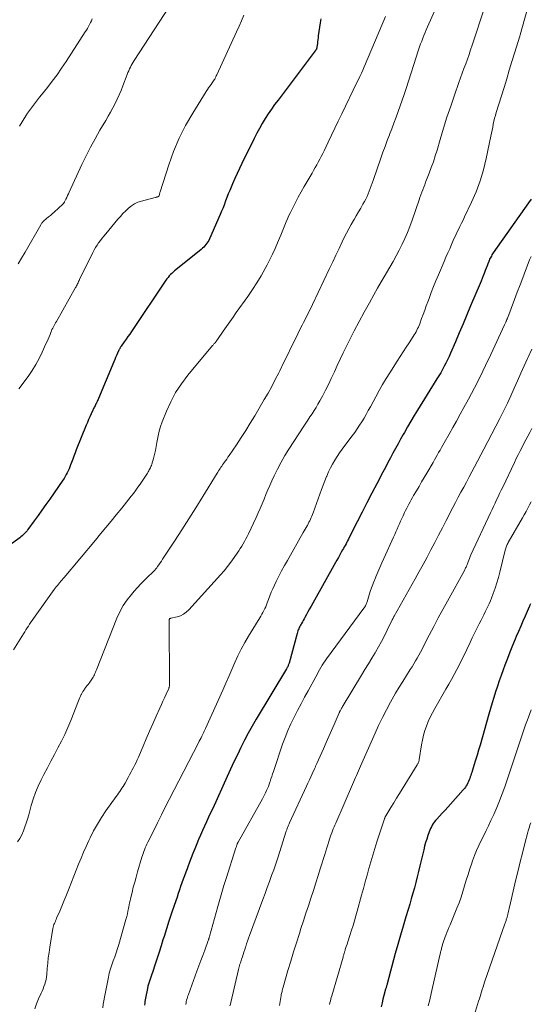
# Model space of a CAD drawing. Units: feet. Extents: x 2054994 to 2060055, y 560000 to 565000.
# Drawn here: x 2057309 to 2057416, y 561566 to 561774 of the extents above; entities that cross this region are included whole.
import ezdxf

# ---------------------------------------------------------------- set-up
doc = ezdxf.new("R2010")
doc.units = ezdxf.units.FT
doc.header["$LTSCALE"] = 100
doc.header["$MEASUREMENT"] = 0
doc.layers.add('CONTOUR INDEX', color=32, linetype='Continuous', lineweight=25)
doc.layers.add('CONTOUR INTERMEDIATE', color=40, linetype='Continuous', lineweight=15)

msp = doc.modelspace()

# ---------------------------------------------------------------- linework, layer by layer
at = {"layer": 'CONTOUR INDEX', "flags": 128}
for points, elevation in [([(2057372.05, 561773.66), (2057371.91, 561772.87), (2057371.52, 561770.12), (2057371.46, 561769.71), (2057371.41, 561769.3), (2057371.36, 561768.89), (2057371.31, 561768.47), (2057371.23, 561767.78), (2057371.22, 561767.71), (2057371.21, 561767.64), (2057371.2, 561767.58), (2057371.18, 561767.52), (2057371.16, 561767.45), (2057371.14, 561767.39), (2057371.11, 561767.33), (2057371.08, 561767.27), (2057371.05, 561767.24), (2057371, 561767.16), (2057370.96, 561767.09), (2057370.9, 561767.01), (2057370.85, 561766.94), (2057363.02, 561756.57), (2057362.31, 561755.61), (2057361.62, 561754.64), (2057360.96, 561753.65), (2057360.32, 561752.65), (2057359.7, 561751.63), (2057359.1, 561750.61), (2057358.54, 561749.56), (2057358, 561748.5), (2057355.4, 561743.2), (2057354.89, 561742.15), (2057354.39, 561741.09), (2057353.91, 561740.02), (2057353.44, 561738.94), (2057353.13, 561738.22), (2057352.83, 561737.5), (2057352.54, 561736.77), (2057352.26, 561736.05), (2057351.98, 561735.32), (2057351.71, 561734.59), (2057351.42, 561733.86), (2057351.13, 561733.14), (2057350.82, 561732.42), (2057348.56, 561727.28), (2057348.41, 561726.96), (2057348.24, 561726.66), (2057348.04, 561726.37), (2057347.83, 561726.09), (2057347.6, 561725.82), (2057347.36, 561725.57), (2057347.1, 561725.33), (2057346.83, 561725.1), (2057341.49, 561720.81), (2057341.19, 561720.56), (2057340.9, 561720.3), (2057340.62, 561720.04), (2057340.35, 561719.77), (2057340.09, 561719.49), (2057339.84, 561719.19), (2057339.6, 561718.89), (2057339.38, 561718.57), (2057332.12, 561707.8), (2057331.75, 561707.25), (2057331.37, 561706.7), (2057330.99, 561706.15), (2057330.61, 561705.6), (2057329.98, 561704.72), (2057329.91, 561704.62), (2057329.84, 561704.51), (2057329.77, 561704.4), (2057329.71, 561704.3), (2057329.64, 561704.19), (2057329.58, 561704.08), (2057329.52, 561703.96), (2057329.47, 561703.85), (2057329.17, 561703.19), (2057328.97, 561702.75), (2057328.78, 561702.31), (2057328.59, 561701.86), (2057328.4, 561701.41), (2057325.17, 561693.68), (2057325.07, 561693.45), (2057324.97, 561693.22), (2057324.87, 561692.99), (2057324.76, 561692.76), (2057324.73, 561692.69), (2057324.63, 561692.5), (2057324.53, 561692.31), (2057324.44, 561692.12), (2057324.34, 561691.93), (2057324.24, 561691.74), (2057324.14, 561691.55), (2057324.05, 561691.36), (2057323.96, 561691.16), (2057323.6, 561690.39), (2057323.34, 561689.8), (2057323.08, 561689.22), (2057322.83, 561688.62), (2057322.59, 561688.03), (2057320.49, 561682.86), (2057320.23, 561682.19), (2057319.97, 561681.52), (2057319.72, 561680.84), (2057319.47, 561680.17), (2057319.29, 561679.67), (2057319.13, 561679.24), (2057318.96, 561678.82), (2057318.78, 561678.41), (2057318.58, 561678), (2057318.37, 561677.6), (2057318.15, 561677.2), (2057317.91, 561676.82), (2057317.66, 561676.44), (2057314.88, 561672.45), (2057314.07, 561671.29), (2057313.25, 561670.13), (2057312.43, 561668.98), (2057311.59, 561667.83), (2057310.28, 561666.03), (2057310.1, 561665.79), (2057309.91, 561665.55), (2057309.71, 561665.33), (2057309.5, 561665.1), (2057309.28, 561664.89), (2057309.05, 561664.69), (2057308.82, 561664.5), (2057308.57, 561664.31), (2057302.74, 561660.12)], 940), ([(2057416.39, 561735.66), (2057415.86, 561734.91), (2057408.41, 561724.34), (2057408.27, 561724.12), (2057408.13, 561723.91), (2057408, 561723.69), (2057407.87, 561723.47), (2057407.75, 561723.24), (2057407.64, 561723.01), (2057407.53, 561722.77), (2057407.44, 561722.53), (2057407.27, 561722.07), (2057407.09, 561721.6), (2057406.91, 561721.13), (2057406.73, 561720.67), (2057406.55, 561720.2), (2057406.49, 561720.04), (2057406.28, 561719.5), (2057406.06, 561718.96), (2057405.84, 561718.42), (2057405.61, 561717.88), (2057403.64, 561713.2), (2057402.84, 561711.29), (2057402.04, 561709.39), (2057401.23, 561707.49), (2057400.43, 561705.59), (2057399.41, 561703.2), (2057399.1, 561702.5), (2057398.78, 561701.8), (2057398.43, 561701.12), (2057398.08, 561700.44), (2057397.71, 561699.77), (2057397.33, 561699.1), (2057396.93, 561698.44), (2057396.53, 561697.79), (2057392.44, 561691.22), (2057391.73, 561690.06), (2057391.02, 561688.88), (2057390.34, 561687.69), (2057389.66, 561686.5), (2057389.43, 561686.07), (2057388.88, 561685.09), (2057388.34, 561684.1), (2057387.8, 561683.11), (2057387.26, 561682.12), (2057386.73, 561681.12), (2057386.19, 561680.13), (2057385.66, 561679.13), (2057385.13, 561678.14), (2057383.83, 561675.67), (2057382.79, 561673.68), (2057381.75, 561671.69), (2057380.73, 561669.69), (2057379.72, 561667.68), (2057378.04, 561664.33), (2057377.87, 561664), (2057377.7, 561663.67), (2057377.53, 561663.34), (2057377.36, 561663.02), (2057377.18, 561662.69), (2057377, 561662.37), (2057376.82, 561662.05), (2057376.64, 561661.73), (2057376.37, 561661.26), (2057376.06, 561660.71), (2057375.74, 561660.16), (2057375.43, 561659.6), (2057375.12, 561659.05), (2057370.35, 561650.51), (2057370.01, 561649.9), (2057369.68, 561649.3), (2057369.34, 561648.69), (2057369.01, 561648.09), (2057368.69, 561647.51), (2057368.52, 561647.19), (2057368.34, 561646.87), (2057368.16, 561646.56), (2057367.97, 561646.24), (2057367.87, 561646.07), (2057367.74, 561645.84), (2057367.62, 561645.61), (2057367.5, 561645.37), (2057367.4, 561645.13), (2057367.3, 561644.89), (2057367.21, 561644.64), (2057367.13, 561644.4), (2057367.05, 561644.14), (2057365.35, 561637.89), (2057365.3, 561637.73), (2057365.25, 561637.57), (2057365.19, 561637.42), (2057365.13, 561637.27), (2057365.06, 561637.11), (2057364.98, 561636.97), (2057364.9, 561636.82), (2057364.82, 561636.68), (2057358.39, 561626.04), (2057357.54, 561624.58), (2057356.71, 561623.1), (2057355.93, 561621.6), (2057355.18, 561620.09), (2057354.45, 561618.56), (2057353.73, 561617.03), (2057353.02, 561615.49), (2057352.31, 561613.96), (2057349.24, 561607.22), (2057348.81, 561606.29), (2057348.38, 561605.36), (2057347.96, 561604.43), (2057347.52, 561603.5), (2057347.1, 561602.57), (2057346.68, 561601.63), (2057346.28, 561600.69), (2057345.89, 561599.75), (2057345.47, 561598.69), (2057345.09, 561597.76), (2057344.72, 561596.82), (2057344.36, 561595.88), (2057343.99, 561594.94), (2057343.84, 561594.53), (2057343.56, 561593.79), (2057343.29, 561593.05), (2057343.02, 561592.3), (2057342.75, 561591.55), (2057342.49, 561590.81), (2057342.23, 561590.06), (2057341.97, 561589.31), (2057341.72, 561588.56), (2057341.1, 561586.75), (2057340.56, 561585.13), (2057340.02, 561583.5), (2057339.5, 561581.87), (2057338.98, 561580.23), (2057338.76, 561579.53), (2057338.36, 561578.24), (2057337.95, 561576.96), (2057337.54, 561575.68), (2057337.12, 561574.4), (2057336.57, 561572.68), (2057336.43, 561572.26), (2057336.28, 561571.84), (2057336.13, 561571.42), (2057335.98, 561571), (2057335.83, 561570.58), (2057335.7, 561570.16), (2057335.58, 561569.73), (2057335.49, 561569.3), (2057335.08, 561567.26), (2057335.01, 561566.89), (2057334.96, 561566.52), (2057334.92, 561566.15), (2057334.89, 561565.77)], 920), ([(2057416.23, 561650.36), (2057416.18, 561650.23), (2057416.13, 561650.1), (2057416.08, 561649.96), (2057416.02, 561649.83), (2057415.97, 561649.7), (2057415.14, 561647.79), (2057414.67, 561646.71), (2057414.2, 561645.63), (2057413.74, 561644.54), (2057413.27, 561643.46), (2057413.04, 561642.93), (2057412.47, 561641.57), (2057411.92, 561640.21), (2057411.38, 561638.84), (2057410.86, 561637.47), (2057410.48, 561636.43), (2057410.06, 561635.28), (2057409.66, 561634.13), (2057409.27, 561632.98), (2057408.9, 561631.82), (2057408.53, 561630.65), (2057408.18, 561629.48), (2057407.83, 561628.31), (2057407.49, 561627.14), (2057405.62, 561620.58), (2057405.31, 561619.51), (2057404.99, 561618.44), (2057404.67, 561617.38), (2057404.34, 561616.31), (2057403.88, 561614.83), (2057403.77, 561614.51), (2057403.67, 561614.19), (2057403.56, 561613.87), (2057403.45, 561613.55), (2057403.33, 561613.23), (2057403.2, 561612.92), (2057403.06, 561612.61), (2057402.91, 561612.31), (2057402.89, 561612.29), (2057402.72, 561611.98), (2057402.52, 561611.69), (2057402.31, 561611.41), (2057402.09, 561611.14), (2057399.36, 561608.11), (2057398.8, 561607.48), (2057398.23, 561606.86), (2057397.66, 561606.24), (2057397.09, 561605.63), (2057396.48, 561604.98), (2057396.23, 561604.68), (2057395.98, 561604.37), (2057395.75, 561604.05), (2057395.54, 561603.72), (2057395.35, 561603.38), (2057395.17, 561603.03), (2057395.02, 561602.67), (2057394.88, 561602.3), (2057394.62, 561601.54), (2057394.38, 561600.78), (2057394.15, 561600.02), (2057393.94, 561599.25), (2057393.74, 561598.48), (2057392.94, 561595.1), (2057392.65, 561593.94), (2057392.37, 561592.79), (2057392.07, 561591.64), (2057391.77, 561590.49), (2057391.45, 561589.34), (2057391.13, 561588.2), (2057390.79, 561587.06), (2057390.45, 561585.92), (2057389.97, 561584.35), (2057389.39, 561582.43), (2057388.83, 561580.51), (2057388.28, 561578.57), (2057387.75, 561576.64), (2057386.04, 561570.27), (2057386, 561570.12), (2057385.96, 561569.97), (2057385.92, 561569.83), (2057385.87, 561569.68), (2057385.83, 561569.54), (2057385.79, 561569.39), (2057385.75, 561569.25), (2057385.71, 561569.1), (2057385.35, 561567.81), (2057385.14, 561567.02), (2057384.95, 561566.22), (2057384.78, 561565.42)], 900)]:
    msp.add_lwpolyline(points, dxfattribs=dict(at, elevation=elevation))
at = {"layer": 'CONTOUR INTERMEDIATE', "flags": 128}
for points, elevation in [([(2057397.84, 561779.46), (2057394.54, 561772), (2057394.28, 561771.4), (2057394.03, 561770.81), (2057393.78, 561770.21), (2057393.54, 561769.62), (2057393.31, 561769.01), (2057393.08, 561768.41), (2057392.87, 561767.8), (2057392.67, 561767.19), (2057390.05, 561758.99), (2057389.65, 561757.77), (2057389.23, 561756.55), (2057388.8, 561755.34), (2057388.36, 561754.13), (2057387.91, 561752.93), (2057387.45, 561751.72), (2057386.99, 561750.52), (2057386.53, 561749.32), (2057386.51, 561749.27), (2057386.04, 561748.04), (2057385.58, 561746.81), (2057385.14, 561745.57), (2057384.71, 561744.33), (2057383.08, 561739.58), (2057382.88, 561739.02), (2057382.68, 561738.46), (2057382.47, 561737.9), (2057382.26, 561737.34), (2057382.03, 561736.79), (2057381.79, 561736.24), (2057381.52, 561735.71), (2057381.24, 561735.18), (2057380.92, 561734.61), (2057380.46, 561733.8), (2057380, 561732.99), (2057379.53, 561732.19), (2057379.06, 561731.39), (2057378.95, 561731.21), (2057378.43, 561730.32), (2057377.93, 561729.42), (2057377.46, 561728.5), (2057377, 561727.58), (2057376.55, 561726.65), (2057375.88, 561725.26), (2057375.22, 561723.86), (2057374.55, 561722.46), (2057373.89, 561721.07), (2057370.31, 561713.47), (2057370, 561712.84), (2057369.69, 561712.21), (2057369.38, 561711.58), (2057369.06, 561710.96), (2057368.73, 561710.33), (2057368.41, 561709.71), (2057368.1, 561709.08), (2057367.79, 561708.46), (2057366.63, 561706.12), (2057365.81, 561704.47), (2057365, 561702.81), (2057364.19, 561701.15), (2057363.38, 561699.49), (2057363.17, 561699.06), (2057362.45, 561697.63), (2057361.71, 561696.2), (2057360.93, 561694.8), (2057360.13, 561693.41), (2057358.12, 561690.02), (2057357.18, 561688.47), (2057356.22, 561686.93), (2057355.24, 561685.4), (2057354.23, 561683.89), (2057352.71, 561681.63), (2057352.45, 561681.26), (2057352.2, 561680.89), (2057351.94, 561680.52), (2057351.68, 561680.15), (2057351.51, 561679.92), (2057351.33, 561679.67), (2057351.16, 561679.42), (2057350.99, 561679.17), (2057350.82, 561678.91), (2057350.65, 561678.66), (2057350.49, 561678.4), (2057350.32, 561678.14), (2057350.16, 561677.88), (2057347.17, 561672.98), (2057345.71, 561670.62), (2057344.23, 561668.27), (2057342.73, 561665.94), (2057341.22, 561663.61), (2057338.68, 561659.76), (2057338.42, 561659.37), (2057338.16, 561658.99), (2057337.89, 561658.6), (2057337.62, 561658.22), (2057337.44, 561657.99), (2057337.25, 561657.73), (2057337.04, 561657.49), (2057336.83, 561657.25), (2057336.6, 561657.03), (2057335.57, 561656.03), (2057334.83, 561655.3), (2057334.1, 561654.56), (2057333.4, 561653.8), (2057332.7, 561653.03), (2057332.11, 561652.36), (2057331.19, 561651.2), (2057330.36, 561650), (2057329.66, 561648.71), (2057329.05, 561647.37), (2057324.71, 561636.46), (2057324.61, 561636.2), (2057324.51, 561635.94), (2057324.41, 561635.68), (2057324.3, 561635.42), (2057324.19, 561635.17), (2057324.07, 561634.92), (2057323.93, 561634.68), (2057323.77, 561634.45), (2057323.18, 561633.65), (2057322.96, 561633.35), (2057322.74, 561633.06), (2057322.52, 561632.78), (2057322.3, 561632.49), (2057322.26, 561632.44), (2057322.07, 561632.17), (2057321.89, 561631.9), (2057321.72, 561631.62), (2057321.57, 561631.32), (2057321.54, 561631.26), (2057321.39, 561630.93), (2057321.24, 561630.6), (2057321.1, 561630.26), (2057320.96, 561629.92), (2057319.32, 561625.75), (2057318.71, 561624.29), (2057318.06, 561622.84), (2057317.36, 561621.42), (2057316.62, 561620.01), (2057315.87, 561618.62), (2057315.12, 561617.22), (2057314.38, 561615.81), (2057313.66, 561614.4), (2057313.07, 561613.26), (2057312.45, 561611.94), (2057311.89, 561610.59), (2057311.41, 561609.22), (2057310.99, 561607.82), (2057310.69, 561606.7), (2057310.45, 561605.85), (2057310.2, 561605), (2057309.94, 561604.16), (2057309.66, 561603.32), (2057309.34, 561602.5), (2057308.99, 561601.69), (2057308.57, 561600.92), (2057308.12, 561600.16)], 932), ([(2057341.15, 561777.91), (2057332.7, 561764.92), (2057332.48, 561764.57), (2057332.27, 561764.22), (2057332.08, 561763.86), (2057331.89, 561763.49), (2057331.71, 561763.12), (2057331.54, 561762.74), (2057331.38, 561762.36), (2057331.23, 561761.98), (2057330.3, 561759.55), (2057329.92, 561758.61), (2057329.52, 561757.68), (2057329.1, 561756.76), (2057328.66, 561755.84), (2057328.2, 561754.94), (2057327.72, 561754.05), (2057327.22, 561753.17), (2057326.71, 561752.29), (2057325.46, 561750.19), (2057324.45, 561748.43), (2057323.47, 561746.65), (2057322.56, 561744.84), (2057321.68, 561743.01), (2057318.99, 561737.17), (2057318.82, 561736.8), (2057318.65, 561736.43), (2057318.47, 561736.06), (2057318.3, 561735.68), (2057318.01, 561735.08), (2057317.97, 561735.01), (2057317.94, 561734.95), (2057317.89, 561734.88), (2057317.85, 561734.82), (2057317.8, 561734.76), (2057317.74, 561734.7), (2057317.69, 561734.64), (2057317.63, 561734.59), (2057315.81, 561732.96), (2057315.41, 561732.61), (2057315.01, 561732.26), (2057314.62, 561731.92), (2057314.22, 561731.57), (2057313.6, 561731.04), (2057313.51, 561730.96), (2057313.42, 561730.87), (2057313.34, 561730.79), (2057313.26, 561730.69), (2057313.18, 561730.6), (2057313.11, 561730.5), (2057313.05, 561730.4), (2057312.98, 561730.3), (2057309.69, 561724.49), (2057308.96, 561723.27), (2057308.21, 561722.07)], 948), ([(2057416.07, 561777.34), (2057414.08, 561770.3), (2057414.07, 561770.28), (2057414.07, 561770.26), (2057414.06, 561770.24), (2057414.06, 561770.22), (2057414.03, 561770.14), (2057414.03, 561770.12), (2057414.02, 561770.1), (2057414.02, 561770.09), (2057414.01, 561770.07), (2057412.91, 561766.48), (2057412.35, 561764.67), (2057411.79, 561762.86), (2057411.24, 561761.05), (2057410.68, 561759.24), (2057409.04, 561753.96), (2057408.86, 561753.35), (2057408.7, 561752.73), (2057408.55, 561752.11), (2057408.42, 561751.48), (2057408.3, 561750.86), (2057408.17, 561750.23), (2057408.05, 561749.6), (2057407.92, 561748.97), (2057406.94, 561744.22), (2057406.36, 561741.85), (2057405.67, 561739.52), (2057404.82, 561737.24), (2057403.84, 561735.01), (2057402.36, 561731.92), (2057402.04, 561731.26), (2057401.72, 561730.6), (2057401.39, 561729.94), (2057401.06, 561729.28), (2057400.73, 561728.63), (2057400.41, 561727.96), (2057400.11, 561727.29), (2057399.81, 561726.62), (2057399.61, 561726.15), (2057399.22, 561725.24), (2057398.83, 561724.33), (2057398.44, 561723.42), (2057398.05, 561722.51), (2057396.84, 561719.72), (2057396.32, 561718.49), (2057395.82, 561717.26), (2057395.34, 561716.02), (2057394.87, 561714.77), (2057394.61, 561714.05), (2057394.28, 561713.16), (2057393.95, 561712.27), (2057393.62, 561711.38), (2057393.29, 561710.49), (2057392.89, 561709.42), (2057392.76, 561709.07), (2057392.61, 561708.72), (2057392.46, 561708.38), (2057392.29, 561708.04), (2057392.12, 561707.71), (2057391.94, 561707.38), (2057391.74, 561707.06), (2057391.54, 561706.75), (2057390.68, 561705.42), (2057390.05, 561704.45), (2057389.42, 561703.47), (2057388.78, 561702.5), (2057388.15, 561701.52), (2057386.59, 561699.09), (2057385.81, 561697.84), (2057385.05, 561696.59), (2057384.33, 561695.31), (2057383.62, 561694.02), (2057382.49, 561691.89), (2057382.06, 561691.1), (2057381.62, 561690.31), (2057381.17, 561689.53), (2057380.71, 561688.76), (2057380.23, 561688), (2057379.74, 561687.25), (2057379.22, 561686.51), (2057378.68, 561685.79), (2057377.1, 561683.72), (2057376.54, 561682.97), (2057376, 561682.21), (2057375.48, 561681.43), (2057374.98, 561680.64), (2057374.5, 561679.84), (2057374.06, 561679.01), (2057373.66, 561678.17), (2057373.29, 561677.31), (2057373.25, 561677.21), (2057372.89, 561676.29), (2057372.54, 561675.37), (2057372.19, 561674.44), (2057371.85, 561673.52), (2057370.42, 561669.57), (2057370.29, 561669.23), (2057370.15, 561668.88), (2057370.01, 561668.55), (2057369.86, 561668.21), (2057369.71, 561667.88), (2057369.55, 561667.55), (2057369.38, 561667.22), (2057369.21, 561666.9), (2057369.16, 561666.82), (2057368.96, 561666.45), (2057368.76, 561666.09), (2057368.55, 561665.73), (2057368.35, 561665.37), (2057364.99, 561659.52), (2057364.38, 561658.42), (2057363.78, 561657.32), (2057363.21, 561656.2), (2057362.65, 561655.07), (2057362.27, 561654.28), (2057361.93, 561653.54), (2057361.6, 561652.8), (2057361.29, 561652.04), (2057361, 561651.28), (2057360.75, 561650.59), (2057360.59, 561650.17), (2057360.42, 561649.76), (2057360.23, 561649.35), (2057360.04, 561648.95), (2057359.83, 561648.55), (2057359.62, 561648.16), (2057359.4, 561647.77), (2057359.17, 561647.39), (2057356.81, 561643.56), (2057356.02, 561642.2), (2057355.26, 561640.82), (2057354.56, 561639.41), (2057353.9, 561637.98), (2057353.27, 561636.53), (2057352.63, 561635.08), (2057352, 561633.64), (2057351.36, 561632.19), (2057347.76, 561624.07), (2057347.69, 561623.93), (2057347.62, 561623.78), (2057347.55, 561623.63), (2057347.48, 561623.49), (2057347.4, 561623.34), (2057347.33, 561623.2), (2057347.26, 561623.05), (2057347.18, 561622.91), (2057346.96, 561622.48), (2057346.78, 561622.12), (2057346.59, 561621.76), (2057346.41, 561621.4), (2057346.22, 561621.04), (2057340.08, 561609.1), (2057339.25, 561607.48), (2057338.43, 561605.86), (2057337.61, 561604.23), (2057336.8, 561602.6), (2057335.57, 561600.1), (2057335.38, 561599.71), (2057335.21, 561599.33), (2057335.04, 561598.93), (2057334.88, 561598.54), (2057334.73, 561598.14), (2057334.59, 561597.74), (2057334.45, 561597.34), (2057334.33, 561596.93), (2057333.42, 561593.86), (2057333.1, 561592.77), (2057332.8, 561591.69), (2057332.51, 561590.6), (2057332.24, 561589.51), (2057331.91, 561588.17), (2057331.81, 561587.75), (2057331.72, 561587.32), (2057331.63, 561586.89), (2057331.55, 561586.47), (2057331.49, 561586.16), (2057331.38, 561585.58), (2057331.26, 561585), (2057331.12, 561584.42), (2057330.96, 561583.85), (2057329.46, 561578.55), (2057329.2, 561577.68), (2057328.92, 561576.82), (2057328.61, 561575.96), (2057328.28, 561575.12), (2057327.96, 561574.27), (2057327.68, 561573.41), (2057327.44, 561572.53), (2057327.24, 561571.65), (2057326.4, 561567.45), (2057326.27, 561566.69), (2057326.17, 561565.94), (2057326.11, 561565.18)], 924), ([(2057385.7, 561774.2), (2057382.03, 561765.56), (2057381.75, 561764.89), (2057381.46, 561764.22), (2057381.18, 561763.55), (2057380.89, 561762.89), (2057380.59, 561762.22), (2057380.3, 561761.56), (2057379.99, 561760.9), (2057379.67, 561760.25), (2057376.45, 561753.64), (2057375.73, 561752.15), (2057375.01, 561750.66), (2057374.29, 561749.16), (2057373.58, 561747.67), (2057372.74, 561745.89), (2057372.45, 561745.28), (2057372.15, 561744.68), (2057371.84, 561744.09), (2057371.52, 561743.5), (2057371.19, 561742.91), (2057370.86, 561742.32), (2057370.53, 561741.74), (2057370.19, 561741.16), (2057368.52, 561738.33), (2057367.89, 561737.22), (2057367.28, 561736.11), (2057366.69, 561734.98), (2057366.12, 561733.84), (2057365.65, 561732.89), (2057365.33, 561732.22), (2057365.02, 561731.55), (2057364.72, 561730.87), (2057364.43, 561730.18), (2057364.15, 561729.5), (2057363.87, 561728.81), (2057363.59, 561728.12), (2057363.31, 561727.44), (2057362.9, 561726.44), (2057362.41, 561725.27), (2057361.88, 561724.1), (2057361.32, 561722.96), (2057360.73, 561721.82), (2057360.3, 561721.04), (2057359.45, 561719.53), (2057358.56, 561718.06), (2057357.62, 561716.61), (2057356.65, 561715.19), (2057354.22, 561711.78), (2057353.53, 561710.81), (2057352.84, 561709.83), (2057352.16, 561708.85), (2057351.48, 561707.86), (2057350.27, 561706.1), (2057350.2, 561705.99), (2057350.13, 561705.89), (2057350.06, 561705.79), (2057349.98, 561705.69), (2057349.91, 561705.59), (2057349.83, 561705.49), (2057349.75, 561705.4), (2057349.66, 561705.3), (2057349.62, 561705.26), (2057349.52, 561705.15), (2057349.41, 561705.04), (2057349.31, 561704.92), (2057349.21, 561704.81), (2057343.99, 561698.55), (2057342.65, 561696.77), (2057341.43, 561694.93), (2057340.4, 561692.98), (2057339.48, 561690.96), (2057338.61, 561688.74), (2057338.26, 561687.76), (2057337.96, 561686.77), (2057337.73, 561685.76), (2057337.55, 561684.73), (2057337.5, 561684.41), (2057337.36, 561683.54), (2057337.19, 561682.68), (2057336.99, 561681.83), (2057336.76, 561680.98), (2057336.41, 561679.8), (2057336.32, 561679.55), (2057336.23, 561679.31), (2057336.12, 561679.07), (2057336.01, 561678.84), (2057335.88, 561678.61), (2057335.75, 561678.38), (2057335.61, 561678.16), (2057335.47, 561677.94), (2057333.93, 561675.62), (2057333.48, 561674.96), (2057333.03, 561674.3), (2057332.56, 561673.66), (2057332.08, 561673.03), (2057331.59, 561672.4), (2057331.1, 561671.77), (2057330.6, 561671.16), (2057330.1, 561670.54), (2057328.91, 561669.11), (2057327.81, 561667.79), (2057326.71, 561666.46), (2057325.61, 561665.14), (2057324.5, 561663.81), (2057317.94, 561655.94), (2057317.81, 561655.8), (2057317.68, 561655.65), (2057317.56, 561655.5), (2057317.43, 561655.35), (2057317.3, 561655.21), (2057317.17, 561655.06), (2057317.05, 561654.91), (2057316.92, 561654.76), (2057316.71, 561654.52), (2057316.49, 561654.24), (2057316.27, 561653.96), (2057316.05, 561653.68), (2057315.84, 561653.39), (2057311.47, 561647.27), (2057311.19, 561646.88), (2057310.92, 561646.48), (2057310.65, 561646.09), (2057310.39, 561645.68), (2057310.13, 561645.28), (2057309.87, 561644.88), (2057309.61, 561644.47), (2057309.36, 561644.06), (2057307.27, 561640.68)], 936), ([(2057355.84, 561774.49), (2057355.32, 561773.3), (2057354.8, 561772.12), (2057354.27, 561770.94), (2057350.11, 561761.87), (2057350.01, 561761.65), (2057349.9, 561761.44), (2057349.79, 561761.22), (2057349.67, 561761.01), (2057349.54, 561760.81), (2057349.41, 561760.6), (2057349.28, 561760.4), (2057349.14, 561760.2), (2057348.9, 561759.87), (2057348.64, 561759.51), (2057348.39, 561759.14), (2057348.14, 561758.77), (2057347.9, 561758.39), (2057345.03, 561753.82), (2057343.52, 561751.2), (2057342.15, 561748.53), (2057340.99, 561745.75), (2057339.97, 561742.91), (2057338.17, 561737.22), (2057338.12, 561737.08), (2057338.08, 561736.93), (2057338.04, 561736.79), (2057338, 561736.64), (2057337.93, 561736.39), (2057337.92, 561736.37), (2057337.91, 561736.35), (2057337.9, 561736.33), (2057337.89, 561736.31), (2057337.83, 561736.25), (2057337.81, 561736.23), (2057337.79, 561736.22), (2057337.77, 561736.21), (2057337.75, 561736.2), (2057337.56, 561736.15), (2057337.45, 561736.12), (2057337.33, 561736.09), (2057337.21, 561736.05), (2057337.09, 561736.02), (2057334.24, 561735.27), (2057333.49, 561735.01), (2057332.77, 561734.69), (2057332.11, 561734.26), (2057331.49, 561733.77), (2057330.9, 561733.21), (2057330.33, 561732.64), (2057329.78, 561732.04), (2057329.25, 561731.43), (2057326.68, 561728.36), (2057326.3, 561727.9), (2057325.93, 561727.43), (2057325.56, 561726.96), (2057325.2, 561726.48), (2057324.86, 561725.99), (2057324.54, 561725.49), (2057324.24, 561724.97), (2057323.97, 561724.44), (2057321.18, 561718.71), (2057321.08, 561718.5), (2057320.98, 561718.29), (2057320.87, 561718.07), (2057320.77, 561717.86), (2057320.67, 561717.65), (2057320.56, 561717.44), (2057320.45, 561717.23), (2057320.33, 561717.03), (2057316.28, 561709.87), (2057316.13, 561709.59), (2057315.97, 561709.31), (2057315.81, 561709.03), (2057315.66, 561708.75), (2057315.51, 561708.46), (2057315.36, 561708.18), (2057315.23, 561707.89), (2057315.1, 561707.59), (2057314.94, 561707.18), (2057314.73, 561706.68), (2057314.52, 561706.18), (2057314.31, 561705.69), (2057314.09, 561705.19), (2057313.31, 561703.44), (2057312.66, 561702.1), (2057311.95, 561700.79), (2057311.16, 561699.53), (2057310.31, 561698.31), (2057308.36, 561695.7)], 944), ([(2057406.59, 561776.02), (2057403.97, 561768.11), (2057403.63, 561767.13), (2057403.29, 561766.15), (2057402.94, 561765.17), (2057402.59, 561764.19), (2057402.23, 561763.22), (2057401.87, 561762.24), (2057401.52, 561761.27), (2057401.17, 561760.29), (2057400.22, 561757.62), (2057399.43, 561755.3), (2057398.65, 561752.97), (2057397.92, 561750.62), (2057397.21, 561748.27), (2057396.56, 561746.03), (2057396.18, 561744.79), (2057395.78, 561743.56), (2057395.34, 561742.34), (2057394.89, 561741.13), (2057394.36, 561739.77), (2057394.15, 561739.24), (2057393.95, 561738.72), (2057393.74, 561738.19), (2057393.54, 561737.66), (2057393.33, 561737.13), (2057393.14, 561736.6), (2057392.95, 561736.06), (2057392.76, 561735.53), (2057391.29, 561731.22), (2057390.82, 561729.94), (2057390.33, 561728.66), (2057389.78, 561727.41), (2057389.2, 561726.17), (2057388.58, 561724.95), (2057387.94, 561723.73), (2057387.28, 561722.54), (2057386.59, 561721.35), (2057386.38, 561720.99), (2057385.58, 561719.63), (2057384.79, 561718.26), (2057384, 561716.89), (2057383.23, 561715.52), (2057382.28, 561713.83), (2057381.2, 561711.87), (2057380.14, 561709.91), (2057379.11, 561707.93), (2057378.1, 561705.94), (2057377.41, 561704.56), (2057376.76, 561703.25), (2057376.13, 561701.93), (2057375.51, 561700.61), (2057374.9, 561699.28), (2057374.84, 561699.15), (2057374.26, 561697.89), (2057373.66, 561696.64), (2057373.04, 561695.41), (2057372.4, 561694.18), (2057371.84, 561693.13), (2057371.45, 561692.44), (2057371.05, 561691.76), (2057370.63, 561691.09), (2057370.19, 561690.43), (2057369.74, 561689.77), (2057369.3, 561689.12), (2057368.86, 561688.45), (2057368.43, 561687.79), (2057365.32, 561683), (2057364.46, 561681.63), (2057363.65, 561680.23), (2057362.9, 561678.79), (2057362.2, 561677.34), (2057361.72, 561676.3), (2057361.29, 561675.34), (2057360.87, 561674.38), (2057360.47, 561673.41), (2057360.08, 561672.44), (2057359.69, 561671.46), (2057359.28, 561670.49), (2057358.86, 561669.53), (2057358.42, 561668.58), (2057356.78, 561665.11), (2057356.52, 561664.58), (2057356.26, 561664.05), (2057355.97, 561663.54), (2057355.68, 561663.02), (2057355.38, 561662.52), (2057355.07, 561662.02), (2057354.74, 561661.53), (2057354.41, 561661.04), (2057353.76, 561660.1), (2057353.07, 561659.16), (2057352.37, 561658.24), (2057351.63, 561657.34), (2057350.87, 561656.47), (2057344.19, 561649.07), (2057343.66, 561648.58), (2057343.09, 561648.17), (2057342.46, 561647.87), (2057341.78, 561647.64), (2057340.45, 561647.33), (2057340.4, 561647.32), (2057340.35, 561647.3), (2057340.3, 561647.28), (2057340.25, 561647.27), (2057340.2, 561647.24), (2057340.16, 561647.21), (2057340.14, 561647.17), (2057340.11, 561647.13), (2057340.1, 561647.07), (2057340.07, 561647), (2057340.06, 561646.92), (2057340.05, 561646.84), (2057340.04, 561646.76), (2057340.17, 561633.43), (2057340.17, 561633.32), (2057340.16, 561633.2), (2057340.15, 561633.09), (2057340.13, 561632.98), (2057340.1, 561632.87), (2057340.07, 561632.76), (2057340.03, 561632.65), (2057339.99, 561632.55), (2057339.41, 561631.3), (2057339.08, 561630.57), (2057338.75, 561629.84), (2057338.42, 561629.11), (2057338.09, 561628.38), (2057337.34, 561626.68), (2057336.63, 561625.09), (2057335.94, 561623.51), (2057335.25, 561621.92), (2057334.56, 561620.33), (2057333.58, 561618.03), (2057333.34, 561617.49), (2057333.09, 561616.94), (2057332.82, 561616.41), (2057332.55, 561615.88), (2057332.27, 561615.35), (2057331.99, 561614.82), (2057331.71, 561614.3), (2057331.42, 561613.77), (2057330.77, 561612.58), (2057330.56, 561612.21), (2057330.35, 561611.84), (2057330.12, 561611.48), (2057329.89, 561611.12), (2057329.65, 561610.77), (2057329.41, 561610.42), (2057329.17, 561610.07), (2057328.92, 561609.72), (2057326.74, 561606.7), (2057325.81, 561605.33), (2057324.93, 561603.93), (2057324.14, 561602.48), (2057323.4, 561601), (2057323.15, 561600.45), (2057322.58, 561599.22), (2057322.03, 561597.98), (2057321.49, 561596.73), (2057320.96, 561595.48), (2057320.44, 561594.23), (2057319.94, 561592.97), (2057319.44, 561591.71), (2057318.96, 561590.44), (2057318.69, 561589.74), (2057318.29, 561588.69), (2057317.87, 561587.65), (2057317.44, 561586.62), (2057317, 561585.59), (2057316.34, 561584.07), (2057316.23, 561583.8), (2057316.11, 561583.54), (2057316, 561583.27), (2057315.89, 561583.01), (2057315.78, 561582.74), (2057315.69, 561582.47), (2057315.62, 561582.19), (2057315.56, 561581.91), (2057314.91, 561578), (2057314.73, 561576.87), (2057314.58, 561575.74), (2057314.46, 561574.6), (2057314.35, 561573.46), (2057314.26, 561572.22), (2057314.2, 561571.71), (2057314.11, 561571.2), (2057313.99, 561570.69), (2057313.84, 561570.2), (2057313.66, 561569.71), (2057313.47, 561569.22), (2057313.27, 561568.74), (2057313.06, 561568.26), (2057312.54, 561567.12), (2057312.1, 561566.07), (2057311.71, 561565)], 928), ([(2057323.85, 561773.72), (2057323.68, 561773.3), (2057323.49, 561772.89), (2057323.29, 561772.48), (2057323.08, 561772.08), (2057322.86, 561771.69), (2057322.63, 561771.3), (2057322.39, 561770.92), (2057318.32, 561764.68), (2057317.39, 561763.28), (2057316.42, 561761.91), (2057315.42, 561760.56), (2057314.38, 561759.23), (2057313.15, 561757.69), (2057312.72, 561757.15), (2057312.28, 561756.61), (2057311.86, 561756.06), (2057311.43, 561755.52), (2057311.01, 561754.96), (2057310.61, 561754.4), (2057310.22, 561753.83), (2057309.85, 561753.24), (2057308.5, 561751.04)], 952), ([(2057416.39, 561723.62), (2057416.06, 561722.86), (2057415.75, 561722.09), (2057415.19, 561720.62), (2057414.63, 561719.1), (2057414.06, 561717.59), (2057413.48, 561716.07), (2057412.91, 561714.56), (2057411.45, 561710.74), (2057411.41, 561710.62), (2057411.36, 561710.51), (2057411.32, 561710.39), (2057411.27, 561710.28), (2057411.22, 561710.16), (2057411.18, 561710.05), (2057411.13, 561709.93), (2057411.08, 561709.82), (2057411.06, 561709.76), (2057411, 561709.61), (2057410.93, 561709.47), (2057410.87, 561709.32), (2057410.8, 561709.18), (2057407.92, 561702.96), (2057406.79, 561700.58), (2057405.63, 561698.22), (2057404.42, 561695.87), (2057403.19, 561693.54), (2057402.21, 561691.74), (2057401.44, 561690.33), (2057400.66, 561688.91), (2057399.87, 561687.51), (2057399.08, 561686.1), (2057398.07, 561684.34), (2057397.77, 561683.82), (2057397.48, 561683.3), (2057397.18, 561682.78), (2057396.89, 561682.26), (2057396.6, 561681.73), (2057396.3, 561681.22), (2057396, 561680.7), (2057395.7, 561680.18), (2057394.39, 561677.93), (2057393.85, 561676.99), (2057393.3, 561676.06), (2057392.75, 561675.12), (2057392.2, 561674.19), (2057391.62, 561673.2), (2057391.37, 561672.75), (2057391.11, 561672.31), (2057390.86, 561671.86), (2057390.62, 561671.41), (2057390.38, 561670.96), (2057390.15, 561670.51), (2057389.92, 561670.05), (2057389.7, 561669.59), (2057389.38, 561668.9), (2057389.12, 561668.34), (2057388.87, 561667.78), (2057388.62, 561667.22), (2057388.38, 561666.66), (2057388.14, 561666.1), (2057387.89, 561665.54), (2057387.64, 561664.98), (2057387.39, 561664.42), (2057385.36, 561659.95), (2057384.93, 561658.98), (2057384.49, 561658.01), (2057384.07, 561657.04), (2057383.64, 561656.06), (2057383.56, 561655.88), (2057383.2, 561654.99), (2057382.85, 561654.1), (2057382.54, 561653.19), (2057382.24, 561652.28), (2057381.79, 561650.81), (2057381.73, 561650.63), (2057381.67, 561650.45), (2057381.6, 561650.27), (2057381.52, 561650.1), (2057381.44, 561649.93), (2057381.35, 561649.76), (2057381.25, 561649.6), (2057381.14, 561649.45), (2057373.25, 561638.78), (2057372.93, 561638.33), (2057372.62, 561637.87), (2057372.33, 561637.41), (2057372.05, 561636.93), (2057371.77, 561636.45), (2057371.5, 561635.97), (2057371.24, 561635.49), (2057370.97, 561635), (2057369.37, 561632.04), (2057368.62, 561630.66), (2057367.89, 561629.28), (2057367.16, 561627.89), (2057366.44, 561626.5), (2057365.75, 561625.09), (2057365.11, 561623.67), (2057364.53, 561622.22), (2057363.99, 561620.75), (2057362.05, 561615.04), (2057361.87, 561614.51), (2057361.69, 561613.98), (2057361.52, 561613.45), (2057361.35, 561612.92), (2057361.31, 561612.78), (2057361.15, 561612.32), (2057360.99, 561611.87), (2057360.81, 561611.42), (2057360.62, 561610.98), (2057360.41, 561610.55), (2057360.2, 561610.12), (2057359.97, 561609.69), (2057359.74, 561609.27), (2057354.63, 561600.15), (2057354.6, 561600.09), (2057354.57, 561600.04), (2057354.54, 561599.98), (2057354.51, 561599.93), (2057354.49, 561599.87), (2057354.46, 561599.81), (2057354.44, 561599.76), (2057354.42, 561599.7), (2057354.35, 561599.52), (2057354.3, 561599.37), (2057354.25, 561599.22), (2057354.2, 561599.07), (2057354.15, 561598.92), (2057352.07, 561592.47), (2057351.6, 561591), (2057351.16, 561589.54), (2057350.73, 561588.06), (2057350.31, 561586.58), (2057348.55, 561580.2), (2057348.53, 561580.1), (2057348.5, 561580), (2057348.47, 561579.9), (2057348.44, 561579.8), (2057348.41, 561579.7), (2057348.38, 561579.6), (2057348.34, 561579.5), (2057348.31, 561579.4), (2057347.56, 561577.37), (2057347.15, 561576.25), (2057346.74, 561575.14), (2057346.33, 561574.02), (2057345.92, 561572.91), (2057344.11, 561568.04), (2057344.01, 561567.74), (2057343.91, 561567.45), (2057343.83, 561567.14), (2057343.75, 561566.84), (2057343.68, 561566.53), (2057343.62, 561566.23), (2057343.57, 561565.92)], 916), ([(2057416.51, 561704.04), (2057415.75, 561702.35), (2057415.65, 561702.11), (2057414.95, 561700.54), (2057414.25, 561698.96), (2057413.55, 561697.39), (2057412.84, 561695.81), (2057412.12, 561694.25), (2057411.39, 561692.69), (2057410.63, 561691.14), (2057409.86, 561689.6), (2057409.78, 561689.43), (2057408.95, 561687.81), (2057408.11, 561686.19), (2057407.27, 561684.58), (2057406.42, 561682.97), (2057404.46, 561679.26), (2057403.9, 561678.18), (2057403.32, 561677.11), (2057402.75, 561676.04), (2057402.17, 561674.97), (2057401.6, 561673.9), (2057401.03, 561672.82), (2057400.46, 561671.75), (2057399.9, 561670.67), (2057398.47, 561667.92), (2057397.67, 561666.37), (2057396.87, 561664.83), (2057396.07, 561663.29), (2057395.27, 561661.74), (2057394.47, 561660.2), (2057393.65, 561658.67), (2057392.81, 561657.15), (2057391.96, 561655.63), (2057387.51, 561647.77), (2057387.45, 561647.67), (2057387.4, 561647.58), (2057387.35, 561647.48), (2057387.3, 561647.37), (2057387.25, 561647.27), (2057387.2, 561647.17), (2057387.15, 561647.07), (2057387.1, 561646.97), (2057386.06, 561644.8), (2057385.48, 561643.62), (2057384.87, 561642.46), (2057384.23, 561641.31), (2057383.57, 561640.17), (2057383.5, 561640.06), (2057382.78, 561638.88), (2057382.07, 561637.69), (2057381.35, 561636.51), (2057380.64, 561635.33), (2057376.75, 561628.9), (2057376.64, 561628.71), (2057376.53, 561628.53), (2057376.43, 561628.34), (2057376.32, 561628.16), (2057376.18, 561627.91), (2057376.15, 561627.85), (2057376.11, 561627.78), (2057376.08, 561627.72), (2057376.04, 561627.65), (2057376.01, 561627.59), (2057375.98, 561627.52), (2057375.95, 561627.45), (2057375.92, 561627.38), (2057374.84, 561624.95), (2057374.28, 561623.67), (2057373.71, 561622.39), (2057373.14, 561621.1), (2057372.58, 561619.82), (2057371.2, 561616.71), (2057371.14, 561616.57), (2057371.08, 561616.42), (2057371.02, 561616.28), (2057370.95, 561616.14), (2057370.89, 561616), (2057370.83, 561615.86), (2057370.76, 561615.72), (2057370.7, 561615.58), (2057370.23, 561614.55), (2057369.93, 561613.9), (2057369.63, 561613.24), (2057369.33, 561612.59), (2057369.03, 561611.94), (2057365.45, 561604.23), (2057365.34, 561603.98), (2057365.24, 561603.73), (2057365.13, 561603.48), (2057365.04, 561603.23), (2057364.95, 561602.97), (2057364.86, 561602.72), (2057364.77, 561602.46), (2057364.69, 561602.2), (2057363.4, 561598.13), (2057362.99, 561596.85), (2057362.56, 561595.58), (2057362.12, 561594.32), (2057361.67, 561593.06), (2057361.21, 561591.81), (2057360.75, 561590.55), (2057360.29, 561589.3), (2057359.82, 561588.04), (2057357.01, 561580.43), (2057356.8, 561579.86), (2057356.6, 561579.28), (2057356.4, 561578.7), (2057356.21, 561578.12), (2057356.16, 561577.97), (2057356, 561577.46), (2057355.83, 561576.95), (2057355.66, 561576.44), (2057355.5, 561575.93), (2057355.33, 561575.44), (2057355.25, 561575.18), (2057355.16, 561574.91), (2057355.08, 561574.65), (2057355, 561574.38), (2057354.92, 561574.12), (2057354.84, 561573.85), (2057354.77, 561573.58), (2057354.7, 561573.31), (2057353.05, 561566.34), (2057352.97, 561565.97), (2057352.89, 561565.61)], 912), ([(2057416.51, 561687.31), (2057416.11, 561686.52), (2057415.7, 561685.74), (2057415.29, 561684.96), (2057414.88, 561684.17), (2057414.47, 561683.39), (2057414.06, 561682.59), (2057413.66, 561681.79), (2057413.26, 561680.99), (2057412.88, 561680.19), (2057410.4, 561674.97), (2057410.08, 561674.3), (2057409.75, 561673.62), (2057409.43, 561672.95), (2057409.11, 561672.27), (2057408.78, 561671.6), (2057408.46, 561670.92), (2057408.14, 561670.25), (2057407.83, 561669.57), (2057403.69, 561660.68), (2057403.53, 561660.32), (2057403.37, 561659.95), (2057403.22, 561659.58), (2057403.08, 561659.21), (2057402.94, 561658.82), (2057402.87, 561658.64), (2057402.8, 561658.46), (2057402.73, 561658.28), (2057402.66, 561658.11), (2057402.58, 561657.93), (2057402.5, 561657.76), (2057402.42, 561657.58), (2057402.33, 561657.42), (2057398.73, 561650.95), (2057397.75, 561649.17), (2057396.79, 561647.39), (2057395.84, 561645.59), (2057394.91, 561643.79), (2057393.71, 561641.44), (2057393.38, 561640.81), (2057393.05, 561640.19), (2057392.71, 561639.56), (2057392.37, 561638.94), (2057392.02, 561638.33), (2057391.66, 561637.72), (2057391.29, 561637.11), (2057390.91, 561636.51), (2057390.1, 561635.25), (2057389.32, 561634.02), (2057388.56, 561632.78), (2057387.82, 561631.53), (2057387.1, 561630.26), (2057386.73, 561629.61), (2057385.86, 561628.01), (2057385.02, 561626.39), (2057384.23, 561624.74), (2057383.47, 561623.08), (2057380.41, 561616.16), (2057380.2, 561615.67), (2057379.99, 561615.19), (2057379.78, 561614.7), (2057379.57, 561614.21), (2057379.37, 561613.72), (2057379.16, 561613.23), (2057378.95, 561612.75), (2057378.74, 561612.26), (2057375.21, 561604.16), (2057375.02, 561603.74), (2057374.85, 561603.33), (2057374.67, 561602.9), (2057374.5, 561602.48), (2057374.34, 561602.06), (2057374.18, 561601.63), (2057374.03, 561601.2), (2057373.89, 561600.77), (2057373.73, 561600.27), (2057373.51, 561599.59), (2057373.3, 561598.91), (2057373.09, 561598.23), (2057372.87, 561597.54), (2057372.01, 561594.72), (2057371.51, 561593.12), (2057371.01, 561591.52), (2057370.49, 561589.92), (2057369.97, 561588.33), (2057369.43, 561586.73), (2057368.9, 561585.13), (2057368.38, 561583.53), (2057367.86, 561581.93), (2057367.53, 561580.89), (2057366.91, 561578.93), (2057366.3, 561576.97), (2057365.71, 561575.01), (2057365.12, 561573.04), (2057364.1, 561569.53), (2057364.04, 561569.31), (2057363.98, 561569.1), (2057363.92, 561568.88), (2057363.86, 561568.67), (2057363.8, 561568.45), (2057363.75, 561568.24), (2057363.71, 561568.02), (2057363.67, 561567.8), (2057363.46, 561566.53), (2057363.34, 561565.67)], 908), ([(2057416.39, 561671.9), (2057416.04, 561671.21), (2057415.68, 561670.52), (2057415.32, 561669.84), (2057414.94, 561669.16), (2057414.56, 561668.49), (2057411.55, 561663.28), (2057411.45, 561663.09), (2057411.35, 561662.9), (2057411.27, 561662.71), (2057411.19, 561662.51), (2057411.12, 561662.31), (2057411.05, 561662.11), (2057410.99, 561661.9), (2057410.94, 561661.69), (2057409.8, 561657.03), (2057409.5, 561655.9), (2057409.17, 561654.77), (2057408.8, 561653.67), (2057408.41, 561652.57), (2057408.04, 561651.59), (2057407.8, 561650.99), (2057407.55, 561650.39), (2057407.28, 561649.8), (2057407, 561649.22), (2057406.71, 561648.65), (2057406.42, 561648.07), (2057406.13, 561647.49), (2057405.84, 561646.92), (2057405.43, 561646.12), (2057404.95, 561645.15), (2057404.46, 561644.17), (2057403.99, 561643.19), (2057403.52, 561642.21), (2057402.83, 561640.75), (2057402.32, 561639.69), (2057401.8, 561638.62), (2057401.27, 561637.57), (2057400.73, 561636.51), (2057400.18, 561635.47), (2057399.61, 561634.43), (2057399.03, 561633.4), (2057398.44, 561632.37), (2057396.06, 561628.31), (2057395.56, 561627.41), (2057395.1, 561626.5), (2057394.69, 561625.56), (2057394.32, 561624.61), (2057394, 561623.64), (2057393.71, 561622.65), (2057393.48, 561621.66), (2057393.29, 561620.65), (2057392.79, 561617.52), (2057392.76, 561617.37), (2057392.73, 561617.23), (2057392.68, 561617.09), (2057392.63, 561616.95), (2057392.57, 561616.81), (2057392.51, 561616.68), (2057392.44, 561616.55), (2057392.36, 561616.42), (2057389.19, 561611.32), (2057388.6, 561610.35), (2057388, 561609.39), (2057387.41, 561608.42), (2057386.82, 561607.45), (2057385.73, 561605.65), (2057385.69, 561605.58), (2057385.65, 561605.5), (2057385.61, 561605.43), (2057385.57, 561605.35), (2057385.54, 561605.27), (2057385.51, 561605.19), (2057385.48, 561605.11), (2057385.45, 561605.03), (2057383.88, 561600.16), (2057383.45, 561598.77), (2057383.01, 561597.38), (2057382.6, 561595.98), (2057382.19, 561594.58), (2057381.79, 561593.18), (2057381.4, 561591.78), (2057381.01, 561590.37), (2057380.63, 561588.97), (2057379.72, 561585.58), (2057379.44, 561584.56), (2057379.15, 561583.55), (2057378.84, 561582.55), (2057378.53, 561581.55), (2057378.18, 561580.47), (2057378.04, 561580.01), (2057377.88, 561579.55), (2057377.73, 561579.08), (2057377.58, 561578.62), (2057377.41, 561578.11), (2057377.34, 561577.91), (2057377.28, 561577.7), (2057377.21, 561577.49), (2057377.15, 561577.28), (2057377.12, 561577.17), (2057377.07, 561577.02), (2057377.02, 561576.86), (2057376.97, 561576.7), (2057376.93, 561576.54), (2057376.88, 561576.38), (2057376.84, 561576.22), (2057376.79, 561576.07), (2057376.74, 561575.91), (2057374.36, 561567.76), (2057374.26, 561567.39), (2057374.16, 561567.01), (2057374.06, 561566.64), (2057373.96, 561566.26), (2057373.88, 561565.88)], 904), ([(2057416.37, 561628.05), (2057416.09, 561627.28), (2057415.81, 561626.5), (2057415.6, 561625.93), (2057415.23, 561624.87), (2057414.86, 561623.81), (2057414.5, 561622.75), (2057414.14, 561621.68), (2057412.83, 561617.72), (2057412.33, 561616.23), (2057411.83, 561614.75), (2057411.33, 561613.27), (2057410.82, 561611.79), (2057410.29, 561610.31), (2057409.73, 561608.85), (2057409.13, 561607.41), (2057408.51, 561605.97), (2057407.92, 561604.66), (2057407.43, 561603.6), (2057406.93, 561602.55), (2057406.4, 561601.51), (2057405.87, 561600.47), (2057405.35, 561599.43), (2057404.86, 561598.38), (2057404.42, 561597.3), (2057404.02, 561596.21), (2057403.86, 561595.72), (2057403.47, 561594.53), (2057403.09, 561593.33), (2057402.72, 561592.13), (2057402.37, 561590.93), (2057402.01, 561589.73), (2057401.62, 561588.54), (2057401.19, 561587.36), (2057400.73, 561586.19), (2057399.29, 561582.72), (2057399.06, 561582.16), (2057398.84, 561581.6), (2057398.61, 561581.05), (2057398.39, 561580.49), (2057398.26, 561580.13), (2057398.11, 561579.75), (2057397.98, 561579.36), (2057397.85, 561578.97), (2057397.73, 561578.58), (2057397.62, 561578.2), (2057397.56, 561577.99), (2057397.51, 561577.79), (2057397.46, 561577.58), (2057397.41, 561577.38), (2057397.36, 561577.17), (2057397.31, 561576.97), (2057397.26, 561576.76), (2057397.22, 561576.56), (2057395.61, 561569.5), (2057395.31, 561568.2), (2057395.01, 561566.9), (2057394.71, 561565.6)], 896), ([(2057416.31, 561604.18), (2057416.15, 561603.68), (2057416.06, 561603.36), (2057415.85, 561602.7), (2057415.66, 561602.03), (2057415.48, 561601.36), (2057415.3, 561600.69), (2057414.56, 561597.83), (2057414.09, 561595.97), (2057413.63, 561594.12), (2057413.19, 561592.26), (2057412.75, 561590.4), (2057411.89, 561586.67), (2057411.78, 561586.21), (2057411.68, 561585.76), (2057411.56, 561585.31), (2057411.45, 561584.86), (2057411.31, 561584.32), (2057411.26, 561584.13), (2057411.22, 561583.95), (2057411.16, 561583.78), (2057411.11, 561583.6), (2057411.05, 561583.42), (2057410.99, 561583.24), (2057410.94, 561583.06), (2057410.87, 561582.89), (2057406.59, 561570.58), (2057406.42, 561570.09), (2057406.26, 561569.59), (2057406.09, 561569.09), (2057405.93, 561568.59), (2057405.78, 561568.09), (2057405.62, 561567.59), (2057405.47, 561567.09), (2057405.31, 561566.59), (2057402.31, 561556.75)], 892)]:
    msp.add_lwpolyline(points, dxfattribs=dict(at, elevation=elevation))

doc.saveas('drawing.dxf')
